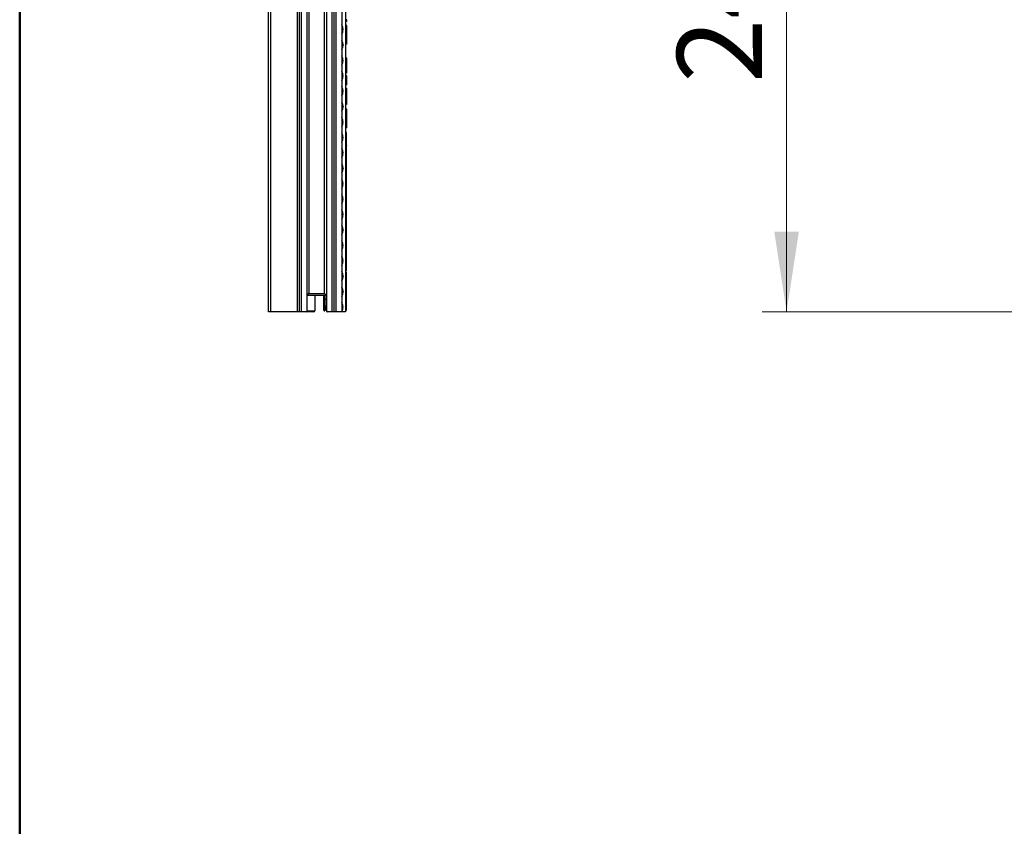
# Model space of a CAD drawing. Units: inches. Extents: x 0.5 to 8.5, y 0.5 to 10.5.
# Drawn here: x 0.5 to 2.1, y 3.2 to 4.5 of the extents above; entities that cross this region are included whole.
import ezdxf

# ---------------------------------------------------------------- set-up
doc = ezdxf.new("R2010")
doc.units = ezdxf.units.IN
doc.header["$MEASUREMENT"] = 0
doc.styles.add('SLDTEXTSTYLE0', font='TXT', dxfattribs={"width": 0.75})
doc.dimstyles.new('SLDDIMSTYLE0', dxfattribs={"dimtxt": 0.137795, "dimasz": 0.13, "dimexe": 0, "dimexo": 0.0625, "dimgap": 0.034449, "dimtad": 1, "dimlfac": 20, "dimrnd": 1e-09, "dimzin": 4, "dimdsep": 46, "dimtxsty": 'SLDTEXTSTYLE0', "dimsah": 1, "dimcen": 0.09, "dimadec": 0, "dimazin": 1, "dimtfac": 1, "dimtofl": 0, "dimtmove": 0, "dimatfit": 3, "dimfxl": 1, "dimfrac": 2, "dimtolj": 1, "dimtzin": 12, "dimarcsym": 0})

# ---------------------------------------------------------------- blocks, each defined once
blk = doc.blocks.new('_D_1')
at = {"color": 7, "linetype": 'Continuous', "lineweight": 0}
for p, q in [((2.1169, 5.2674), (1.7044, 5.2674)), ((1.7438, 5.2674), (1.7438, 4.0674)), ((2.1169, 4.0674), (1.7044, 4.0674))]:
    blk.add_line(p, q, dxfattribs=at)
at = {"color": 7, "linetype": 'Continuous', "lineweight": 18}
for points in [[(1.7438, 5.2674), (1.7238, 5.1374), (1.7638, 5.1374)], [(1.7438, 4.0674), (1.7638, 4.1974), (1.7238, 4.1974)]]:
    blk.add_solid(points, dxfattribs=at)
at = {"color": 7, "linetype": 'Continuous', "lineweight": 18, "insert": (1.5661, 4.4383), "char_height": 0.1378, "attachment_point": 1, "rotation": 90, "style": 'SLDTEXTSTYLE0'}
blk.add_mtext('24.00', dxfattribs=at)

msp = doc.modelspace()

# ---------------------------------------------------------------- linework, layer by layer
at = {"color": 7, "linetype": 'Continuous', "lineweight": 50}
msp.add_line((0.5, 0.5), (0.5, 10.5), dxfattribs=at)
at = {"color": 7, "linetype": 'Continuous', "lineweight": 25}
for p, q in [((0.96616, 4.0939), (0.96616, 5.2894)), ((0.96916, 5.2894), (0.96916, 4.0969)), ((0.99441, 4.0969), (0.99441, 5.2894)), ((0.99741, 5.2894), (0.99741, 4.0939)), ((0.90366, 4.0674), (0.90366, 5.2674)), ((0.90679, 5.2674), (0.90679, 4.0674)), ((0.95054, 4.0674), (0.95054, 5.2674)), ((0.95366, 4.0674), (0.95366, 5.2674)), ((0.95679, 4.0674), (0.95679, 5.2674)), ((1.00679, 4.0674), (1.00679, 5.2674)), ((1.00991, 4.0674), (1.00991, 5.2674)), ((1.01304, 4.0674), (1.01304, 5.2674)), ((1.02241, 5.2674), (1.02241, 4.0674)), ((1.02866, 5.20865), (1.02866, 4.0674)), ((1.03066, 4.53843), (1.02866, 4.53772)), ((1.03066, 4.53842), (1.02866, 4.53769)), ((1.03066, 4.53843), (1.03066, 4.54088)), ((1.03066, 4.53842), (1.03066, 4.53843)), ((1.02438, 4.52497), (1.02438, 4.52482)), ((1.03066, 4.53162), (1.02866, 4.53235)), ((1.03066, 4.51775), (1.02866, 4.51775)), ((1.03066, 4.50759), (1.02866, 4.50831)), ((1.03066, 4.50156), (1.03066, 4.50759)), ((1.02438, 4.49997), (1.02438, 4.49982)), ((1.03066, 4.50156), (1.02866, 4.50084)), ((1.02438, 4.47497), (1.02438, 4.47482)), ((1.03066, 4.46634), (1.02866, 4.46634)), ((1.02438, 4.44997), (1.02438, 4.44982)), ((1.03066, 4.45456), (1.02866, 4.45383)), ((1.03066, 4.44989), (1.02866, 4.45062)), ((1.03066, 4.44615), (1.02866, 4.44688)), ((1.03066, 4.44013), (1.02866, 4.4394)), ((1.03066, 4.44615), (1.03066, 4.44989)), ((1.03066, 4.44013), (1.03066, 4.44615)), ((1.03066, 4.43532), (1.03066, 4.44013)), ((1.02438, 4.42497), (1.02438, 4.42482)), ((1.03066, 4.43532), (1.02866, 4.4346)), ((1.03066, 4.42959), (1.02866, 4.43032)), ((1.03066, 4.42872), (1.02866, 4.42941)), ((1.03066, 4.41673), (1.02866, 4.41673)), ((1.02438, 4.39997), (1.02438, 4.39982)), ((1.03066, 4.40503), (1.02866, 4.40436)), ((1.03066, 4.40381), (1.02866, 4.40308)), ((1.03066, 4.39594), (1.02866, 4.39667)), ((1.03066, 4.38206), (1.02866, 4.38206)), ((1.02438, 4.37497), (1.02438, 4.37482)), ((1.03066, 4.3719), (1.02866, 4.37263)), ((1.02965, 4.36933), (1.02866, 4.3699)), ((1.02965, 4.36546), (1.02866, 4.3649)), ((1.02965, 4.36933), (1.02965, 4.36546)), ((1.03066, 4.36588), (1.02965, 4.36551)), ((1.03066, 4.36588), (1.03066, 4.3719)), ((1.02438, 4.34997), (1.02438, 4.34982)), ((1.03016, 4.35807), (1.02866, 4.35861)), ((1.03016, 4.34615), (1.02866, 4.34615)), ((1.03016, 4.33461), (1.02866, 4.33542)), ((1.03016, 4.3312), (1.02866, 4.33082)), ((1.03016, 4.32933), (1.02866, 4.32896)), ((1.03016, 4.3366), (1.03016, 4.33665)), ((1.03016, 4.3312), (1.03016, 4.33461)), ((1.03016, 4.32933), (1.03016, 4.3312)), ((1.03016, 4.31812), (1.03016, 4.32933)), ((1.02438, 4.32497), (1.02438, 4.32482)), ((1.03016, 4.31812), (1.02866, 4.3185)), ((1.03016, 4.31626), (1.02866, 4.31663)), ((1.03016, 4.31284), (1.02866, 4.31203)), ((1.03016, 4.31626), (1.03016, 4.31812)), ((1.03016, 4.31284), (1.03016, 4.31626)), ((1.03016, 4.31065), (1.03016, 4.31284)), ((1.02438, 4.29997), (1.02438, 4.29982)), ((1.03016, 4.31065), (1.02866, 4.3101)), ((1.03016, 4.30535), (1.02866, 4.30521)), ((1.03016, 4.30186), (1.02866, 4.30241)), ((1.03016, 4.29865), (1.02866, 4.2981)), ((1.03016, 4.29865), (1.03016, 4.30186)), ((1.03016, 4.29335), (1.02866, 4.29321)), ((1.03016, 4.2888), (1.02866, 4.28825)), ((1.03016, 4.2859), (1.02866, 4.28644)), ((1.02438, 4.27497), (1.02438, 4.27482)), ((1.03016, 4.27803), (1.02866, 4.27803)), ((1.03016, 4.27205), (1.02866, 4.2726)), ((1.03016, 4.26883), (1.02866, 4.26829)), ((1.03016, 4.26685), (1.02866, 4.2674)), ((1.03016, 4.2647), (1.02866, 4.26524)), ((1.03016, 4.26883), (1.03016, 4.27205)), ((1.03016, 4.2647), (1.03016, 4.26685)), ((1.03016, 4.26148), (1.03016, 4.2647)), ((1.02438, 4.24997), (1.02438, 4.24982)), ((1.03016, 4.26148), (1.02866, 4.26094)), ((1.03016, 4.25871), (1.02866, 4.25817)), ((1.03016, 4.25735), (1.02866, 4.25789)), ((1.03016, 4.24874), (1.02866, 4.24874)), ((1.03016, 4.25871), (1.03016, 4.26148)), ((1.03016, 4.24029), (1.02866, 4.23975)), ((1.03016, 4.24029), (1.02866, 4.23974)), ((1.03016, 4.23769), (1.02866, 4.23824)), ((1.03016, 4.23707), (1.02866, 4.23762)), ((1.03016, 4.23386), (1.02866, 4.23331)), ((1.03016, 4.23364), (1.02866, 4.23311)), ((1.03016, 4.24029), (1.03016, 4.24175)), ((1.03016, 4.24029), (1.03016, 4.24029)), ((1.03016, 4.23707), (1.03016, 4.23769)), ((1.03016, 4.23386), (1.03016, 4.23707)), ((1.02438, 4.22497), (1.02438, 4.22482)), ((1.03016, 4.22935), (1.02866, 4.22935)), ((1.03016, 4.22569), (1.02866, 4.22624)), ((1.03016, 4.22247), (1.02866, 4.22193)), ((1.03016, 4.22049), (1.02866, 4.22104)), ((1.02965, 4.21933), (1.02866, 4.2199)), ((1.02965, 4.21933), (1.02965, 4.21546)), ((1.03016, 4.21834), (1.02965, 4.21853)), ((1.03016, 4.22247), (1.03016, 4.22569)), ((1.03016, 4.21834), (1.03016, 4.22049)), ((1.03016, 4.21512), (1.03016, 4.21834)), ((1.02438, 4.19997), (1.02438, 4.19982)), ((1.02965, 4.21546), (1.02866, 4.2149)), ((1.03016, 4.21512), (1.02866, 4.21458)), ((1.03016, 4.21235), (1.02866, 4.21181)), ((1.03016, 4.20828), (1.02866, 4.20828)), ((1.03016, 4.20425), (1.02866, 4.2048)), ((1.03016, 4.21235), (1.03016, 4.21512)), ((1.03016, 4.18934), (1.03016, 4.20425)), ((1.03016, 4.18934), (1.02866, 4.1888)), ((1.03016, 4.18622), (1.02866, 4.18692)), ((1.03016, 4.18498), (1.02866, 4.18476)), ((1.03016, 4.18498), (1.03016, 4.18622)), ((1.03016, 4.18159), (1.03016, 4.18498)), ((1.02438, 4.17497), (1.02438, 4.17482)), ((1.03016, 4.18159), (1.02866, 4.18083)), ((1.03016, 4.17817), (1.02866, 4.17871)), ((1.03016, 4.17701), (1.02866, 4.17773)), ((1.03016, 4.17417), (1.02866, 4.17391)), ((1.03016, 4.17701), (1.03016, 4.17817)), ((1.03016, 4.17417), (1.03016, 4.17701)), ((1.03016, 4.16387), (1.03016, 4.17417)), ((1.03016, 4.16387), (1.02866, 4.16333)), ((1.03016, 4.16128), (1.02866, 4.16182)), ((1.03016, 4.1544), (1.02866, 4.1544)), ((1.02438, 4.14997), (1.02438, 4.14982)), ((1.03016, 4.1476), (1.02866, 4.14705)), ((1.03016, 4.14239), (1.02866, 4.1434)), ((1.03016, 4.13793), (1.02866, 4.13847)), ((1.03016, 4.13793), (1.03016, 4.14239)), ((1.03016, 4.13471), (1.03016, 4.13793)), ((1.02438, 4.12497), (1.02438, 4.12482)), ((1.03016, 4.13471), (1.02866, 4.13416)), ((1.03016, 4.13434), (1.02866, 4.13358)), ((1.03016, 4.13184), (1.02866, 4.13239)), ((1.03016, 4.12697), (1.02866, 4.12767)), ((1.03016, 4.12573), (1.02866, 4.12551)), ((1.03016, 4.12234), (1.02866, 4.12158)), ((1.03016, 4.11984), (1.02866, 4.12039)), ((1.03016, 4.13434), (1.03016, 4.13471)), ((1.03016, 4.12573), (1.03016, 4.12697)), ((1.03016, 4.12234), (1.03016, 4.12573)), ((1.03016, 4.11217), (1.02866, 4.11217)), ((1.03016, 4.10462), (1.02866, 4.10408)), ((1.03016, 4.10034), (1.03016, 4.10456)), ((0.96616, 4.0939), (0.96916, 4.0969)), ((0.99741, 4.0939), (0.96616, 4.0939)), ((0.96616, 4.0689), (0.96616, 4.0939)), ((0.96916, 4.0969), (0.99441, 4.0969)), ((0.97866, 4.0939), (0.97866, 4.0689)), ((0.99326, 4.06996), (0.99326, 4.0939)), ((0.9939, 4.08775), (0.9939, 4.0939)), ((0.99741, 4.0939), (0.99441, 4.0969)), ((0.99741, 4.0939), (0.99741, 4.0689)), ((1.02438, 4.09997), (1.02438, 4.09982)), ((1.03016, 4.10034), (1.02866, 4.10134)), ((1.03016, 4.09587), (1.02866, 4.09642)), ((1.03016, 4.09266), (1.02866, 4.09211)), ((1.03016, 4.0876), (1.02866, 4.08815)), ((1.03016, 4.09587), (1.03016, 4.10034)), ((1.03016, 4.09266), (1.03016, 4.09587)), ((1.03016, 4.0876), (1.03016, 4.09266)), ((0.99369, 4.07155), (0.99379, 4.07732)), ((0.99379, 4.07732), (0.9939, 4.08775)), ((0.99515, 4.08775), (0.9939, 4.08775)), ((0.99504, 4.07644), (0.99496, 4.07167)), ((0.99515, 4.08713), (0.99504, 4.0767)), ((0.99504, 4.0767), (0.99504, 4.07644)), ((0.99741, 4.07341), (0.99513, 4.06946)), ((0.99515, 4.08713), (0.99515, 4.08775)), ((0.99741, 4.07439), (0.99558, 4.07109)), ((1.02438, 4.07497), (1.02438, 4.07482)), ((1.03016, 4.08545), (1.02866, 4.08599)), ((1.03016, 4.07779), (1.02866, 4.07779)), ((1.03016, 4.08551), (1.03016, 4.0876)), ((0.90679, 4.0674), (0.90366, 4.0674)), ((0.95054, 4.0674), (0.90679, 4.0674)), ((0.95366, 4.0674), (0.95054, 4.0674)), ((0.95679, 4.0674), (0.95366, 4.0674)), ((0.96466, 4.0674), (0.95679, 4.0674)), ((0.97716, 4.0674), (0.96466, 4.0674)), ((0.96616, 4.0689), (0.97866, 4.0689)), ((0.99326, 4.06996), (0.99369, 4.07155)), ((0.99556, 4.07105), (0.99513, 4.06946)), ((1.00679, 4.0674), (0.99891, 4.0674)), ((1.00991, 4.0674), (1.00679, 4.0674)), ((1.01304, 4.0674), (1.00991, 4.0674)), ((1.02241, 4.0674), (1.01304, 4.0674)), ((1.02866, 4.0674), (1.02241, 4.0674)), ((1.03016, 4.07023), (1.02866, 4.06968))]:
    msp.add_line(p, q, dxfattribs=at)
at = {"color": 8, "linetype": 'Continuous', "lineweight": 25}
for p, q in [((0.99515, 4.0939), (0.99515, 4.08775)), ((0.99496, 4.07167), (0.99741, 4.07607)), ((0.99504, 4.0767), (0.99741, 4.0767)), ((0.99741, 4.07644), (0.99504, 4.07644)), ((0.99515, 4.08775), (0.99741, 4.08775)), ((0.99741, 4.08713), (0.99515, 4.08713))]:
    msp.add_line(p, q, dxfattribs=at)
at = {"color": 7, "linetype": 'Continuous', "lineweight": 25}
for centre, radius, start, end in [((1.00938, 4.52497), 0.015, 0, 29.6844), ((1.00938, 4.52482), 0.015, 330.3156, 0), ((1.00938, 4.49997), 0.015, 0, 29.6844), ((1.00938, 4.49982), 0.015, 330.3156, 0), ((1.00938, 4.47497), 0.015, 0, 29.6844), ((1.00938, 4.47482), 0.015, 330.3156, 0), ((1.00938, 4.44997), 0.015, 0, 29.6844), ((1.00938, 4.44982), 0.015, 330.3156, 0), ((1.00938, 4.42497), 0.015, 0, 29.6844), ((1.00938, 4.42482), 0.015, 330.3156, 0), ((1.00938, 4.39997), 0.015, 0, 29.6844), ((1.00938, 4.39982), 0.015, 330.3156, 0), ((1.00938, 4.37497), 0.015, 0, 29.6844), ((1.00938, 4.37482), 0.015, 330.3156, 0), ((1.00938, 4.34997), 0.015, 0, 29.6844), ((1.00938, 4.34982), 0.015, 330.3156, 0), ((1.00938, 4.32497), 0.015, 0, 29.6844), ((1.00938, 4.32482), 0.015, 330.3156, 0), ((1.00938, 4.29997), 0.015, 0, 29.6844), ((1.00938, 4.29982), 0.015, 330.3156, 0), ((1.00938, 4.27497), 0.015, 0, 29.6844), ((1.00938, 4.27482), 0.015, 330.3156, 0), ((1.00938, 4.24997), 0.015, 0, 29.6844), ((1.00938, 4.24982), 0.015, 330.3156, 0), ((1.00938, 4.22497), 0.015, 0, 29.6844), ((1.00938, 4.22482), 0.015, 330.3156, 0), ((1.00938, 4.19997), 0.015, 0, 29.6844), ((1.00938, 4.19982), 0.015, 330.3156, 0), ((1.00938, 4.17497), 0.015, 0, 29.6844), ((1.00938, 4.17482), 0.015, 330.3156, 0), ((1.00938, 4.14997), 0.015, 0, 29.6844), ((1.00938, 4.14982), 0.015, 330.3156, 0), ((1.00938, 4.12497), 0.015, 0, 29.6844), ((1.00938, 4.12482), 0.015, 330.3156, 0), ((1.00938, 4.09997), 0.015, 0, 29.6844), ((1.00938, 4.09982), 0.015, 330.3156, 0), ((0.99482, 4.07782), 0.00114, 205.74861, 281.11431), ((0.9949, 4.07756), 0.00113, 192.23793, 277.22506), ((0.99493, 4.08825), 0.00114, 205.74861, 281.11431), ((1.00938, 4.07497), 0.015, 0, 29.6844), ((1.00938, 4.07482), 0.015, 330.3156, 0), ((0.96466, 4.0689), 0.0015, 270, 0), ((0.97716, 4.0689), 0.0015, 270, 0), ((0.99469, 4.07155), 0.001, 180.14079, 329.85921), ((0.99474, 4.07166), 0.00101, 198.52101, 325.67445), ((0.99891, 4.0689), 0.0015, 180, 270)]:
    msp.add_arc(centre, radius, start, end, dxfattribs=at)
for centre, major_axis, ratio, start_param, end_param in [((0.99426, 4.06996), (-0.000259, -0.000968), 0.9977336, 4.9747562, 7.5916144), ((0.99495, 4.07201), (0.00123, 0.00059), 0.4668131, 2.9346787, 3.2968731), ((0.99496, 4.07255), (0.00117, 0.00121), 0.3923783, 3.1302775, 4.3265383), ((0.99496, 4.07255), (-0.00057, 0.0015), 0.2275915, 2.1116344, 3.3078953), ((0.99582, 4.07151), (0.000258, 0.000464), 0.0117252, 2.7327633, 3.0949578)]:
    msp.add_ellipse(centre, major_axis=major_axis, ratio=ratio, start_param=start_param, end_param=end_param, dxfattribs=at)
for points, knots in [([(1.03066, 4.54095), (1.03033, 4.54076), (1.03, 4.54057), (1.02967, 4.54039), (1.02933, 4.5402), (1.029, 4.54002), (1.02866, 4.53983)], [0, 0, 0, 0, 0.0005858537, 0.0005858537, 0.0005858537, 0.0011717224, 0.0011717224, 0.0011717224, 0.0011717224]), ([(1.03066, 4.51775), (1.03066, 4.51824), (1.03066, 4.51871), (1.03066, 4.51963), (1.03066, 4.52009), (1.03066, 4.52102), (1.03066, 4.52147), (1.03066, 4.52236), (1.03066, 4.5228), (1.03066, 4.52365), (1.03066, 4.52407), (1.03066, 4.52468), (1.03066, 4.52488), (1.03066, 4.52527), (1.03066, 4.52546), (1.03066, 4.52602), (1.03066, 4.52638), (1.03066, 4.52709), (1.03066, 4.52743), (1.03066, 4.52807), (1.03066, 4.52838), (1.03066, 4.52895), (1.03066, 4.52922), (1.03066, 4.52996), (1.03066, 4.53037), (1.03066, 4.53102), (1.03066, 4.53126), (1.03066, 4.53148), (1.03066, 4.53154), (1.03066, 4.5316), (1.03066, 4.53161), (1.03066, 4.53162)], [0.00075217, 0.00075217, 0.00075217, 0.00075217, 0.0625, 0.0625, 0.125, 0.125, 0.1875, 0.1875, 0.25, 0.25, 0.3125, 0.3125, 0.34375, 0.34375, 0.375, 0.375, 0.4375, 0.4375, 0.5, 0.5, 0.5625, 0.5625, 0.625, 0.625, 0.75, 0.75, 0.875, 0.875, 0.9375, 0.9375, 0.99928698, 0.99928698, 0.99928698, 0.99928698]), ([(1.03066, 4.50759), (1.03066, 4.50799), (1.03066, 4.50839), (1.03066, 4.50879), (1.03066, 4.50912), (1.03066, 4.50944), (1.03066, 4.51009), (1.03066, 4.51042), (1.03066, 4.51111), (1.03066, 4.51146), (1.03066, 4.51219), (1.03066, 4.51256), (1.03066, 4.51312), (1.03066, 4.51331), (1.03066, 4.51369), (1.03066, 4.51388), (1.03066, 4.51448), (1.03066, 4.51488), (1.03066, 4.51569), (1.03066, 4.51609), (1.03066, 4.5169), (1.03066, 4.51732), (1.03066, 4.51775)], [-0.1531743, -0.1531743, -0.1531743, -0.1531743, 0, 0, 0, 0.125, 0.125, 0.25, 0.25, 0.375, 0.375, 0.5, 0.5, 0.5625, 0.5625, 0.625, 0.625, 0.75, 0.75, 0.875, 0.875, 0.9982792, 0.9982792, 0.9982792, 0.9982792]), ([(1.03066, 4.4785), (1.03033, 4.47866), (1.03, 4.47883), (1.02966, 4.47899), (1.02933, 4.47915), (1.029, 4.47931), (1.02866, 4.47947)], [0, 0, 0, 0, 0.0005681812, 0.0005681812, 0.0005681812, 0.0011363636, 0.0011363636, 0.0011363636, 0.0011363636]), ([(1.03066, 4.46634), (1.03066, 4.46669), (1.03066, 4.46702), (1.03066, 4.46768), (1.03066, 4.46801), (1.03066, 4.46867), (1.03066, 4.469), (1.03066, 4.46965), (1.03066, 4.46997), (1.03066, 4.47061), (1.03066, 4.47092), (1.03066, 4.47154), (1.03066, 4.47184), (1.03066, 4.47244), (1.03066, 4.47273), (1.03066, 4.4733), (1.03066, 4.47357), (1.03066, 4.47411), (1.03066, 4.47437), (1.03066, 4.47488), (1.03066, 4.47512), (1.03066, 4.47559), (1.03066, 4.47582), (1.03066, 4.47627), (1.03066, 4.47647), (1.03066, 4.47688), (1.03066, 4.47708), (1.03066, 4.47747), (1.03066, 4.47765), (1.03066, 4.47807), (1.03066, 4.47829), (1.03066, 4.4785)], [0.00078975, 0.00078975, 0.00078975, 0.00078975, 0.0625, 0.0625, 0.125, 0.125, 0.1875, 0.1875, 0.25, 0.25, 0.3125, 0.3125, 0.375, 0.375, 0.4375, 0.4375, 0.5, 0.5, 0.5625, 0.5625, 0.625, 0.625, 0.6875, 0.6875, 0.75, 0.75, 0.8125, 0.8125, 0.875, 0.875, 0.95885891, 0.95885891, 0.95885891, 0.95885891]), ([(1.03066, 4.45456), (1.03066, 4.45456), (1.03066, 4.45457), (1.03066, 4.45463), (1.03066, 4.45468), (1.03066, 4.45482), (1.03066, 4.4549), (1.03066, 4.45511), (1.03066, 4.45523), (1.03066, 4.45552), (1.03066, 4.45569), (1.03066, 4.45595), (1.03066, 4.45605), (1.03066, 4.45624), (1.03066, 4.45635), (1.03066, 4.45656), (1.03066, 4.45668), (1.03066, 4.45691), (1.03066, 4.45704), (1.03066, 4.45741), (1.03066, 4.45768), (1.03066, 4.4585), (1.03066, 4.45911), (1.03066, 4.46008), (1.03066, 4.46041), (1.03066, 4.4611), (1.03066, 4.46145), (1.03066, 4.46218), (1.03066, 4.46254), (1.03066, 4.46328), (1.03066, 4.46366), (1.03066, 4.46423), (1.03066, 4.46442), (1.03066, 4.4648), (1.03066, 4.46498), (1.03066, 4.46555), (1.03066, 4.46594), (1.03066, 4.46634)], [0.00079221, 0.00079221, 0.00079221, 0.00079221, 0.0625, 0.0625, 0.125, 0.125, 0.1875, 0.1875, 0.25, 0.25, 0.3125, 0.3125, 0.34375, 0.34375, 0.375, 0.375, 0.40625, 0.40625, 0.4375, 0.4375, 0.5, 0.5, 0.625, 0.625, 0.6875, 0.6875, 0.75, 0.75, 0.8125, 0.8125, 0.875, 0.875, 0.90625, 0.90625, 0.9375, 0.9375, 0.99931373, 0.99931373, 0.99931373, 0.99931373]), ([(1.03066, 4.42872), (1.03066, 4.42878), (1.03066, 4.42884), (1.03066, 4.42891), (1.03066, 4.42894), (1.03066, 4.42898), (1.03066, 4.429), (1.03066, 4.4291), (1.03066, 4.42916), (1.03066, 4.42924), (1.03066, 4.42926), (1.03066, 4.42931), (1.03066, 4.42934), (1.03066, 4.4294), (1.03066, 4.42943), (1.03066, 4.42951), (1.03066, 4.42954), (1.03066, 4.42958), (1.03066, 4.42959), (1.03066, 4.42959)], [0.00137067, 0.00137067, 0.00137067, 0.00137067, 0.0625, 0.0625, 0.09375, 0.09375, 0.125, 0.125, 0.25, 0.25, 0.3125, 0.3125, 0.375, 0.375, 0.5, 0.5, 0.75, 0.75, 0.9997839, 0.9997839, 0.9997839, 0.9997839]), ([(1.03066, 4.41673), (1.03066, 4.41707), (1.03066, 4.4174), (1.03066, 4.41789), (1.03066, 4.41805), (1.03066, 4.41837), (1.03066, 4.41854), (1.03066, 4.41887), (1.03066, 4.41903), (1.03066, 4.41936), (1.03066, 4.41953), (1.03066, 4.42001), (1.03066, 4.42032), (1.03066, 4.42095), (1.03066, 4.42127), (1.03066, 4.4219), (1.03066, 4.4222), (1.03066, 4.42309), (1.03066, 4.42367), (1.03066, 4.42447), (1.03066, 4.42473), (1.03066, 4.42524), (1.03066, 4.42549), (1.03066, 4.42584), (1.03066, 4.42595), (1.03066, 4.42617), (1.03066, 4.42627), (1.03066, 4.42659), (1.03066, 4.42679), (1.03066, 4.42737), (1.03066, 4.4277), (1.03066, 4.42814), (1.03066, 4.42827), (1.03066, 4.4285), (1.03066, 4.42861), (1.03066, 4.42872)], [0.00070505, 0.00070505, 0.00070505, 0.00070505, 0.0625, 0.0625, 0.09375, 0.09375, 0.125, 0.125, 0.15625, 0.15625, 0.1875, 0.1875, 0.25, 0.25, 0.3125, 0.3125, 0.375, 0.375, 0.5, 0.5, 0.5625, 0.5625, 0.625, 0.625, 0.65625, 0.65625, 0.6875, 0.6875, 0.75, 0.75, 0.875, 0.875, 0.9375, 0.9375, 0.99916073, 0.99916073, 0.99916073, 0.99916073]), ([(1.03066, 4.40503), (1.03066, 4.40517), (1.03066, 4.40529), (1.03066, 4.40557), (1.03066, 4.40572), (1.03066, 4.40604), (1.03066, 4.4062), (1.03066, 4.40655), (1.03066, 4.40674), (1.03066, 4.40714), (1.03066, 4.40734), (1.03066, 4.40777), (1.03066, 4.40799), (1.03066, 4.40845), (1.03066, 4.40869), (1.03066, 4.40918), (1.03066, 4.40943), (1.03066, 4.40995), (1.03066, 4.41023), (1.03066, 4.41077), (1.03066, 4.41104), (1.03066, 4.4116), (1.03066, 4.41189), (1.03066, 4.41248), (1.03066, 4.41277), (1.03066, 4.41336), (1.03066, 4.41367), (1.03066, 4.41427), (1.03066, 4.41457), (1.03066, 4.41548), (1.03066, 4.41609), (1.03066, 4.41673)], [0.00149951, 0.00149951, 0.00149951, 0.00149951, 0.0625, 0.0625, 0.125, 0.125, 0.1875, 0.1875, 0.25, 0.25, 0.3125, 0.3125, 0.375, 0.375, 0.4375, 0.4375, 0.5, 0.5, 0.5625, 0.5625, 0.625, 0.625, 0.6875, 0.6875, 0.75, 0.75, 0.8125, 0.8125, 0.875, 0.875, 0.99924634, 0.99924634, 0.99924634, 0.99924634]), ([(1.03066, 4.40381), (1.03066, 4.40381), (1.03066, 4.40381), (1.03066, 4.40388), (1.03066, 4.40393), (1.03066, 4.40404), (1.03066, 4.40409), (1.03066, 4.40419), (1.03066, 4.40425), (1.03066, 4.4044), (1.03066, 4.4045), (1.03066, 4.40466), (1.03066, 4.40472), (1.03066, 4.40487), (1.03066, 4.40495), (1.03066, 4.40503)], [0, 0, 0, 0, 0.25, 0.25, 0.5, 0.5, 0.625, 0.625, 0.75, 0.75, 0.875, 0.875, 0.9375, 0.9375, 1, 1, 1, 1]), ([(1.03066, 4.38206), (1.03066, 4.38256), (1.03066, 4.38303), (1.03066, 4.38394), (1.03066, 4.38441), (1.03066, 4.38534), (1.03066, 4.38579), (1.03066, 4.38668), (1.03066, 4.38712), (1.03066, 4.38797), (1.03066, 4.38839), (1.03066, 4.389), (1.03066, 4.3892), (1.03066, 4.38958), (1.03066, 4.38977), (1.03066, 4.39033), (1.03066, 4.3907), (1.03066, 4.39141), (1.03066, 4.39174), (1.03066, 4.39239), (1.03066, 4.39269), (1.03066, 4.39327), (1.03066, 4.39354), (1.03066, 4.39427), (1.03066, 4.39468), (1.03066, 4.39533), (1.03066, 4.39557), (1.03066, 4.3958), (1.03066, 4.39585), (1.03066, 4.39592), (1.03066, 4.39593), (1.03066, 4.39594)], [0.00075217, 0.00075217, 0.00075217, 0.00075217, 0.0625, 0.0625, 0.125, 0.125, 0.1875, 0.1875, 0.25, 0.25, 0.3125, 0.3125, 0.34375, 0.34375, 0.375, 0.375, 0.4375, 0.4375, 0.5, 0.5, 0.5625, 0.5625, 0.625, 0.625, 0.75, 0.75, 0.875, 0.875, 0.9375, 0.9375, 0.99928698, 0.99928698, 0.99928698, 0.99928698]), ([(1.03066, 4.3719), (1.03066, 4.3723), (1.03066, 4.37271), (1.03066, 4.37311), (1.03066, 4.37344), (1.03066, 4.37376), (1.03066, 4.37441), (1.03066, 4.37474), (1.03066, 4.37543), (1.03066, 4.37578), (1.03066, 4.3765), (1.03066, 4.37687), (1.03066, 4.37743), (1.03066, 4.37762), (1.03066, 4.37801), (1.03066, 4.3782), (1.03066, 4.3788), (1.03066, 4.3792), (1.03066, 4.38), (1.03066, 4.38041), (1.03066, 4.38122), (1.03066, 4.38163), (1.03066, 4.38206)], [-0.1531743, -0.1531743, -0.1531743, -0.1531743, 0, 0, 0, 0.125, 0.125, 0.25, 0.25, 0.375, 0.375, 0.5, 0.5, 0.5625, 0.5625, 0.625, 0.625, 0.75, 0.75, 0.875, 0.875, 0.9982792, 0.9982792, 0.9982792, 0.9982792]), ([(1.03016, 4.34615), (1.03016, 4.34656), (1.03016, 4.34696), (1.03016, 4.34776), (1.03016, 4.34815), (1.03016, 4.34933), (1.03016, 4.3501), (1.03016, 4.35157), (1.03016, 4.35228), (1.03016, 4.3536), (1.03016, 4.35421), (1.03016, 4.35504), (1.03016, 4.3553), (1.03016, 4.3558), (1.03016, 4.35603), (1.03016, 4.35645), (1.03016, 4.35664), (1.03016, 4.357), (1.03016, 4.35715), (1.03016, 4.35743), (1.03016, 4.35754), (1.03016, 4.35774), (1.03016, 4.35782), (1.03016, 4.35795), (1.03016, 4.358), (1.03016, 4.35805), (1.03016, 4.35806), (1.03016, 4.35807)], [0.00047466, 0.00047466, 0.00047466, 0.00047466, 0.0625, 0.0625, 0.125, 0.125, 0.25, 0.25, 0.375, 0.375, 0.5, 0.5, 0.5625, 0.5625, 0.625, 0.625, 0.6875, 0.6875, 0.75, 0.75, 0.8125, 0.8125, 0.875, 0.875, 0.9375, 0.9375, 0.99952282, 0.99952282, 0.99952282, 0.99952282]), ([(1.03016, 4.33671), (1.03016, 4.33692), (1.03016, 4.33714), (1.03016, 4.33753), (1.03016, 4.33771), (1.03016, 4.33807), (1.03016, 4.33825), (1.03016, 4.33881), (1.03016, 4.33918), (1.03016, 4.33977), (1.03016, 4.33997), (1.03016, 4.34037), (1.03016, 4.34057), (1.03016, 4.34098), (1.03016, 4.34119), (1.03016, 4.34162), (1.03016, 4.34183), (1.03016, 4.34227), (1.03016, 4.34249), (1.03016, 4.34294), (1.03016, 4.34316), (1.03016, 4.34361), (1.03016, 4.34384), (1.03016, 4.3443), (1.03016, 4.34453), (1.03016, 4.34499), (1.03016, 4.34522), (1.03016, 4.34568), (1.03016, 4.34591), (1.03016, 4.34615)], [0.04724899, 0.04724899, 0.04724899, 0.04724899, 0.125, 0.125, 0.1875, 0.1875, 0.25, 0.25, 0.375, 0.375, 0.4375, 0.4375, 0.5, 0.5, 0.5625, 0.5625, 0.625, 0.625, 0.6875, 0.6875, 0.75, 0.75, 0.8125, 0.8125, 0.875, 0.875, 0.9375, 0.9375, 0.99918019, 0.99918019, 0.99918019, 0.99918019]), ([(1.03016, 4.33671), (1.02991, 4.33658), (1.02966, 4.33645), (1.02941, 4.33633), (1.02916, 4.3362), (1.02891, 4.33607), (1.02866, 4.33594)], [0, 0, 0, 0, 0.00042829171, 0.00042829171, 0.00042829171, 0.00085658382, 0.00085658382, 0.00085658382, 0.00085658382]), ([(1.03016, 4.3366), (1.02991, 4.33648), (1.02966, 4.33635), (1.02941, 4.33622), (1.02916, 4.3361), (1.02891, 4.33597), (1.02866, 4.33584)], [0, 0, 0, 0, 0.00042691004, 0.00042691004, 0.00042691004, 0.00085382255, 0.00085382255, 0.00085382255, 0.00085382255]), ([(1.03016, 4.33467), (1.03016, 4.33477), (1.03016, 4.33523), (1.03016, 4.33587), (1.03016, 4.33635), (1.03016, 4.33654)], [0, 0, 0, 0, 0.1384784, 0.6727324, 1, 1, 1, 1]), ([(1.03016, 4.30535), (1.03016, 4.30545), (1.03016, 4.30554), (1.03016, 4.30572), (1.03016, 4.3058), (1.03016, 4.30599), (1.03016, 4.30609), (1.03016, 4.30628), (1.03016, 4.30638), (1.03016, 4.30688), (1.03016, 4.30727), (1.03016, 4.30807), (1.03016, 4.30848), (1.03016, 4.30929), (1.03016, 4.30969), (1.03016, 4.3101), (1.03016, 4.31028), (1.03016, 4.31046), (1.03016, 4.31065)], [0.0023523, 0.0023523, 0.0023523, 0.0023523, 0.0625, 0.0625, 0.125, 0.125, 0.1875, 0.1875, 0.25, 0.25, 0.5, 0.5, 0.75, 0.75, 1, 1, 1, 1.1106477, 1.1106477, 1.1106477, 1.1106477]), ([(1.03016, 4.30193), (1.03016, 4.30201), (1.03016, 4.30227), (1.03016, 4.30283), (1.03016, 4.30359), (1.03016, 4.30444), (1.03016, 4.30505), (1.03016, 4.30535)], [0, 0, 0, 0, 0.104606, 0.3210495, 0.5376468, 0.7686358, 1, 1, 1, 1]), ([(1.03016, 4.29335), (1.03016, 4.29345), (1.03016, 4.29354), (1.03016, 4.29372), (1.03016, 4.2938), (1.03016, 4.29399), (1.03016, 4.29409), (1.03016, 4.29428), (1.03016, 4.29438), (1.03016, 4.29488), (1.03016, 4.29527), (1.03016, 4.29607), (1.03016, 4.29648), (1.03016, 4.29729), (1.03016, 4.29769), (1.03016, 4.2981), (1.03016, 4.29828), (1.03016, 4.29846), (1.03016, 4.29865)], [0.0023523, 0.0023523, 0.0023523, 0.0023523, 0.0625, 0.0625, 0.125, 0.125, 0.1875, 0.1875, 0.25, 0.25, 0.5, 0.5, 0.75, 0.75, 1, 1, 1, 1.1106477, 1.1106477, 1.1106477, 1.1106477]), ([(1.03016, 4.2888), (1.03016, 4.2888), (1.03016, 4.28881), (1.03016, 4.28882), (1.03016, 4.28884), (1.03016, 4.28891), (1.03016, 4.28898), (1.03016, 4.28913), (1.03016, 4.28918), (1.03016, 4.28931), (1.03016, 4.28938), (1.03016, 4.28953), (1.03016, 4.28962), (1.03016, 4.28979), (1.03016, 4.28989), (1.03016, 4.2901), (1.03016, 4.29021), (1.03016, 4.29045), (1.03016, 4.29056), (1.03016, 4.29093), (1.03016, 4.29121), (1.03016, 4.29179), (1.03016, 4.29209), (1.03016, 4.29255), (1.03016, 4.2927), (1.03016, 4.29302), (1.03016, 4.29318), (1.03016, 4.29335)], [0.00089795, 0.00089795, 0.00089795, 0.00089795, 0.0625, 0.0625, 0.125, 0.125, 0.25, 0.25, 0.3125, 0.3125, 0.375, 0.375, 0.4375, 0.4375, 0.5, 0.5, 0.5625, 0.5625, 0.625, 0.625, 0.75, 0.75, 0.875, 0.875, 0.9375, 0.9375, 0.99867651, 0.99867651, 0.99867651, 0.99867651]), ([(1.03016, 4.28602), (1.03016, 4.2862), (1.03016, 4.28674), (1.03016, 4.28763), (1.03016, 4.28837), (1.03016, 4.28867)], [0, 0, 0, 0, 0.2248809, 0.6833607, 1, 1, 1, 1]), ([(1.03016, 4.27803), (1.03016, 4.27831), (1.03016, 4.27858), (1.03016, 4.27909), (1.03016, 4.27936), (1.03016, 4.28015), (1.03016, 4.28065), (1.03016, 4.28137), (1.03016, 4.28161), (1.03016, 4.28207), (1.03016, 4.28229), (1.03016, 4.28271), (1.03016, 4.28292), (1.03016, 4.28332), (1.03016, 4.28351), (1.03016, 4.28388), (1.03016, 4.28405), (1.03016, 4.28438), (1.03016, 4.28453), (1.03016, 4.28495), (1.03016, 4.28518), (1.03016, 4.28555), (1.03016, 4.28569), (1.03016, 4.28582), (1.03016, 4.28585), (1.03016, 4.28588), (1.03016, 4.28589), (1.03016, 4.2859)], [0.00097926, 0.00097926, 0.00097926, 0.00097926, 0.0625, 0.0625, 0.125, 0.125, 0.25, 0.25, 0.3125, 0.3125, 0.375, 0.375, 0.4375, 0.4375, 0.5, 0.5, 0.5625, 0.5625, 0.625, 0.625, 0.75, 0.75, 0.875, 0.875, 0.9375, 0.9375, 0.99907145, 0.99907145, 0.99907145, 0.99907145]), ([(1.03016, 4.27205), (1.03016, 4.27235), (1.03016, 4.27265), (1.03016, 4.27295), (1.03016, 4.27314), (1.03016, 4.27333), (1.03016, 4.2737), (1.03016, 4.27388), (1.03016, 4.27427), (1.03016, 4.27447), (1.03016, 4.27488), (1.03016, 4.27509), (1.03016, 4.27551), (1.03016, 4.27573), (1.03016, 4.27618), (1.03016, 4.27641), (1.03016, 4.27686), (1.03016, 4.27709), (1.03016, 4.27755), (1.03016, 4.27778), (1.03016, 4.27803)], [-0.1994449, -0.1994449, -0.1994449, -0.1994449, 0, 0, 0, 0.125, 0.125, 0.25, 0.25, 0.375, 0.375, 0.5, 0.5, 0.625, 0.625, 0.75, 0.75, 0.875, 0.875, 0.9977588, 0.9977588, 0.9977588, 0.9977588]), ([(1.03016, 4.26692), (1.03016, 4.2672), (1.03016, 4.26778), (1.03016, 4.26842), (1.03016, 4.26867), (1.03016, 4.26877)], [0, 0, 0, 0, 0.3559554, 0.7528039, 1, 1, 1, 1]), ([(1.03016, 4.25748), (1.03016, 4.2578), (1.03016, 4.25818), (1.03016, 4.25858), (1.03016, 4.25865)], [0, 0, 0, 0, 0.8300121, 1, 1, 1, 1]), ([(1.03016, 4.24874), (1.03016, 4.24904), (1.03016, 4.24933), (1.03016, 4.24989), (1.03016, 4.25017), (1.03016, 4.25101), (1.03016, 4.25156), (1.03016, 4.25261), (1.03016, 4.25311), (1.03016, 4.25382), (1.03016, 4.25405), (1.03016, 4.25449), (1.03016, 4.2547), (1.03016, 4.2553), (1.03016, 4.25567), (1.03016, 4.25613), (1.03016, 4.25627), (1.03016, 4.25654), (1.03016, 4.25666), (1.03016, 4.25686), (1.03016, 4.25694), (1.03016, 4.2571), (1.03016, 4.25716), (1.03016, 4.25726), (1.03016, 4.25729), (1.03016, 4.25733), (1.03016, 4.25734), (1.03016, 4.25735)], [0.00062308, 0.00062308, 0.00062308, 0.00062308, 0.0625, 0.0625, 0.125, 0.125, 0.25, 0.25, 0.375, 0.375, 0.4375, 0.4375, 0.5, 0.5, 0.625, 0.625, 0.6875, 0.6875, 0.75, 0.75, 0.8125, 0.8125, 0.875, 0.875, 0.9375, 0.9375, 0.99918475, 0.99918475, 0.99918475, 0.99918475]), ([(1.03016, 4.24181), (1.03016, 4.2419), (1.03016, 4.24199), (1.03016, 4.24232), (1.03016, 4.24256), (1.03016, 4.24296), (1.03016, 4.24309), (1.03016, 4.24338), (1.03016, 4.24352), (1.03016, 4.24381), (1.03016, 4.24396), (1.03016, 4.24427), (1.03016, 4.24442), (1.03016, 4.24474), (1.03016, 4.2449), (1.03016, 4.24523), (1.03016, 4.2454), (1.03016, 4.24574), (1.03016, 4.2459), (1.03016, 4.24624), (1.03016, 4.24642), (1.03016, 4.24695), (1.03016, 4.2473), (1.03016, 4.24784), (1.03016, 4.24802), (1.03016, 4.24838), (1.03016, 4.24856), (1.03016, 4.24874)], [0.07598994, 0.07598994, 0.07598994, 0.07598994, 0.125, 0.125, 0.25, 0.25, 0.3125, 0.3125, 0.375, 0.375, 0.4375, 0.4375, 0.5, 0.5, 0.5625, 0.5625, 0.625, 0.625, 0.6875, 0.6875, 0.75, 0.75, 0.875, 0.875, 0.9375, 0.9375, 0.99900863, 0.99900863, 0.99900863, 0.99900863]), ([(1.03016, 4.24181), (1.02992, 4.24167), (1.02967, 4.24153), (1.02942, 4.24139), (1.02917, 4.24125), (1.02891, 4.24111), (1.02866, 4.24097)], [0, 0, 0, 0, 0.0004397935, 0.0004397935, 0.0004397935, 0.00087962015, 0.00087962015, 0.00087962015, 0.00087962015]), ([(1.03016, 4.23769), (1.03016, 4.23769), (1.03016, 4.23768), (1.03016, 4.23779), (1.03016, 4.23805), (1.03016, 4.23836), (1.03016, 4.23893), (1.03016, 4.23964), (1.03016, 4.24011), (1.03016, 4.24022)], [0, 0, 0, 0, 0.2513, 0.5016929, 0.5881256, 0.6743495, 0.8138937, 0.9537256, 1, 1, 1, 1]), ([(1.03016, 4.23364), (1.03016, 4.23364), (1.03016, 4.23364), (1.03016, 4.23364), (1.03016, 4.23366), (1.03016, 4.23368), (1.03016, 4.2337), (1.03016, 4.23371), (1.03016, 4.23372), (1.03016, 4.23372), (1.03016, 4.23374), (1.03016, 4.23375), (1.03016, 4.23376), (1.03016, 4.23377), (1.03016, 4.23381), (1.03016, 4.23382), (1.03016, 4.23385), (1.03016, 4.23385), (1.03016, 4.23386), (1.03016, 4.23386), (1.03016, 4.23386), (1.03016, 4.23386)], [-0.0042511, -0.0042511, -0.0042511, -0.0042511, 0, 0, 0, 0.0625, 0.0625, 0.09375, 0.09375, 0.125, 0.125, 0.1875, 0.1875, 0.25, 0.25, 0.5, 0.5, 1, 1, 1, 1.0004258, 1.0004258, 1.0004258, 1.0004258]), ([(1.03016, 4.22935), (1.03016, 4.22936), (1.03016, 4.22937), (1.03016, 4.22937), (1.03016, 4.2296), (1.03016, 4.22985), (1.03016, 4.23037), (1.03016, 4.23063), (1.03016, 4.23113), (1.03016, 4.23137), (1.03016, 4.2318), (1.03016, 4.23201), (1.03016, 4.23239), (1.03016, 4.23256), (1.03016, 4.23287), (1.03016, 4.233), (1.03016, 4.23318), (1.03016, 4.23323), (1.03016, 4.23334), (1.03016, 4.23338), (1.03016, 4.23351), (1.03016, 4.23357), (1.03016, 4.23364), (1.03016, 4.23364), (1.03016, 4.23364), (1.03016, 4.23364)], [-0.0042647, -0.0042647, -0.0042647, -0.0042647, 0, 0, 0, 0.125, 0.125, 0.25, 0.25, 0.375, 0.375, 0.5, 0.5, 0.625, 0.625, 0.75, 0.75, 0.8125, 0.8125, 0.875, 0.875, 1, 1, 1, 1.0027575, 1.0027575, 1.0027575, 1.0027575]), ([(1.03016, 4.22569), (1.03016, 4.22569), (1.03016, 4.22569), (1.03016, 4.22571), (1.03016, 4.22572), (1.03016, 4.22575), (1.03016, 4.22578), (1.03016, 4.22586), (1.03016, 4.22592), (1.03016, 4.22614), (1.03016, 4.22629), (1.03016, 4.2266), (1.03016, 4.22671), (1.03016, 4.22697), (1.03016, 4.22711), (1.03016, 4.22741), (1.03016, 4.22757), (1.03016, 4.2279), (1.03016, 4.22808), (1.03016, 4.22843), (1.03016, 4.22861), (1.03016, 4.22898), (1.03016, 4.22916), (1.03016, 4.22935)], [0, 0, 0, 0, 0.125, 0.125, 0.25, 0.25, 0.375, 0.375, 0.5, 0.5, 0.625, 0.625, 0.6875, 0.6875, 0.75, 0.75, 0.8125, 0.8125, 0.875, 0.875, 0.9375, 0.9375, 1, 1, 1, 1]), ([(1.03016, 4.20828), (1.03016, 4.20871), (1.03016, 4.20958), (1.03016, 4.21086), (1.03016, 4.21178), (1.03016, 4.21223), (1.03016, 4.21229)], [0, 0, 0, 0, 0.3172096, 0.634583, 0.9493225, 1, 1, 1, 1]), ([(1.03016, 4.20432), (1.03016, 4.20439), (1.03016, 4.20484), (1.03016, 4.20577), (1.03016, 4.20702), (1.03016, 4.20787), (1.03016, 4.20828)], [0, 0, 0, 0, 0.0618433, 0.3791132, 0.6972095, 1, 1, 1, 1]), ([(1.03016, 4.18628), (1.03016, 4.18662), (1.03016, 4.18733), (1.03016, 4.18826), (1.03016, 4.18894), (1.03016, 4.18922), (1.03016, 4.18928)], [0, 0, 0, 0, 0.2751168, 0.5838282, 0.9155691, 1, 1, 1, 1]), ([(1.03016, 4.17823), (1.03016, 4.17838), (1.03016, 4.17876), (1.03016, 4.17955), (1.03016, 4.18049), (1.03016, 4.18119), (1.03016, 4.18152)], [0, 0, 0, 0, 0.1829517, 0.46161, 0.7400504, 1, 1, 1, 1]), ([(1.03016, 4.16141), (1.03016, 4.16145), (1.03016, 4.16179), (1.03016, 4.16256), (1.03016, 4.16333), (1.03016, 4.16377), (1.03016, 4.16381)], [0, 0, 0, 0, 0.0664305, 0.5014464, 0.9580043, 1, 1, 1, 1]), ([(1.03016, 4.1544), (1.03016, 4.15464), (1.03016, 4.15487), (1.03016, 4.15531), (1.03016, 4.15553), (1.03016, 4.15598), (1.03016, 4.1562), (1.03016, 4.15663), (1.03016, 4.15684), (1.03016, 4.15747), (1.03016, 4.15786), (1.03016, 4.15859), (1.03016, 4.15894), (1.03016, 4.15941), (1.03016, 4.15956), (1.03016, 4.15984), (1.03016, 4.15998), (1.03016, 4.16037), (1.03016, 4.16058), (1.03016, 4.16084), (1.03016, 4.16092), (1.03016, 4.16105), (1.03016, 4.1611), (1.03016, 4.16119), (1.03016, 4.16123), (1.03016, 4.16126), (1.03016, 4.16127), (1.03016, 4.16128)], [0.00107967, 0.00107967, 0.00107967, 0.00107967, 0.0625, 0.0625, 0.125, 0.125, 0.1875, 0.1875, 0.25, 0.25, 0.375, 0.375, 0.5, 0.5, 0.5625, 0.5625, 0.625, 0.625, 0.75, 0.75, 0.8125, 0.8125, 0.875, 0.875, 0.9375, 0.9375, 0.99899191, 0.99899191, 0.99899191, 0.99899191]), ([(1.03016, 4.1476), (1.03016, 4.14761), (1.03016, 4.14761), (1.03016, 4.14765), (1.03016, 4.14768), (1.03016, 4.1478), (1.03016, 4.14792), (1.03016, 4.14817), (1.03016, 4.14826), (1.03016, 4.14847), (1.03016, 4.14859), (1.03016, 4.14895), (1.03016, 4.14925), (1.03016, 4.14988), (1.03016, 4.15023), (1.03016, 4.15078), (1.03016, 4.15097), (1.03016, 4.15136), (1.03016, 4.15157), (1.03016, 4.15197), (1.03016, 4.15218), (1.03016, 4.15262), (1.03016, 4.15283), (1.03016, 4.15327), (1.03016, 4.15349), (1.03016, 4.15393), (1.03016, 4.15416), (1.03016, 4.1544)], [0.00117762, 0.00117762, 0.00117762, 0.00117762, 0.0625, 0.0625, 0.125, 0.125, 0.25, 0.25, 0.3125, 0.3125, 0.375, 0.375, 0.5, 0.5, 0.625, 0.625, 0.6875, 0.6875, 0.75, 0.75, 0.8125, 0.8125, 0.875, 0.875, 0.9375, 0.9375, 0.99891379, 0.99891379, 0.99891379, 0.99891379]), ([(1.03016, 4.14246), (1.03016, 4.14255), (1.03016, 4.14275), (1.03016, 4.14339), (1.03016, 4.14421), (1.03016, 4.1452), (1.03016, 4.14629), (1.03016, 4.14709), (1.03016, 4.14747)], [0, 0, 0, 0, 0.1416559, 0.31601533, 0.49053448, 0.66477994, 0.83872683, 1, 1, 1, 1]), ([(1.03016, 4.12704), (1.03016, 4.12736), (1.03016, 4.12801), (1.03016, 4.12891), (1.03016, 4.12971), (1.03016, 4.1304), (1.03016, 4.13097), (1.03016, 4.13141), (1.03016, 4.13177), (1.03016, 4.13181), (1.03016, 4.13184)], [0, 0, 0, 0, 0.1148204, 0.2295484, 0.344276, 0.4585507, 0.5729266, 0.6942777, 0.8156158, 1, 1, 1, 1]), ([(1.03016, 4.11997), (1.03016, 4.12012), (1.03016, 4.12065), (1.03016, 4.12144), (1.03016, 4.12207), (1.03016, 4.12228)], [0, 0, 0, 0, 0.2169915, 0.7460661, 1, 1, 1, 1]), ([(1.03016, 4.11217), (1.03016, 4.11243), (1.03016, 4.11268), (1.03016, 4.11318), (1.03016, 4.11343), (1.03016, 4.11393), (1.03016, 4.11418), (1.03016, 4.11466), (1.03016, 4.1149), (1.03016, 4.11537), (1.03016, 4.1156), (1.03016, 4.11606), (1.03016, 4.11628), (1.03016, 4.11691), (1.03016, 4.1173), (1.03016, 4.11801), (1.03016, 4.11833), (1.03016, 4.11888), (1.03016, 4.11911), (1.03016, 4.11949), (1.03016, 4.11962), (1.03016, 4.11976), (1.03016, 4.11979), (1.03016, 4.11982), (1.03016, 4.11983), (1.03016, 4.11984)], [0.00054388, 0.00054388, 0.00054388, 0.00054388, 0.0625, 0.0625, 0.125, 0.125, 0.1875, 0.1875, 0.25, 0.25, 0.3125, 0.3125, 0.375, 0.375, 0.5, 0.5, 0.625, 0.625, 0.75, 0.75, 0.875, 0.875, 0.9375, 0.9375, 0.99871953, 0.99871953, 0.99871953, 0.99871953]), ([(1.03016, 4.10462), (1.03016, 4.10463), (1.03016, 4.10464), (1.03016, 4.10467), (1.03016, 4.10468), (1.03016, 4.10472), (1.03016, 4.10474), (1.03016, 4.10481), (1.03016, 4.10487), (1.03016, 4.10501), (1.03016, 4.10509), (1.03016, 4.10537), (1.03016, 4.1056), (1.03016, 4.10601), (1.03016, 4.10616), (1.03016, 4.10647), (1.03016, 4.10663), (1.03016, 4.10716), (1.03016, 4.10755), (1.03016, 4.10817), (1.03016, 4.10838), (1.03016, 4.10882), (1.03016, 4.10905), (1.03016, 4.10939), (1.03016, 4.10951), (1.03016, 4.10974), (1.03016, 4.10986), (1.03016, 4.11022), (1.03016, 4.11045), (1.03016, 4.11094), (1.03016, 4.11119), (1.03016, 4.11168), (1.03016, 4.11192), (1.03016, 4.11217)], [0.00140948, 0.00140948, 0.00140948, 0.00140948, 0.0625, 0.0625, 0.09375, 0.09375, 0.125, 0.125, 0.1875, 0.1875, 0.25, 0.25, 0.375, 0.375, 0.4375, 0.4375, 0.5, 0.5, 0.625, 0.625, 0.6875, 0.6875, 0.75, 0.75, 0.78125, 0.78125, 0.8125, 0.8125, 0.875, 0.875, 0.9375, 0.9375, 0.99945227, 0.99945227, 0.99945227, 0.99945227]), ([(1.03016, 4.07779), (1.03016, 4.07813), (1.03016, 4.07846), (1.03016, 4.07894), (1.03016, 4.0791), (1.03016, 4.07943), (1.03016, 4.07959), (1.03016, 4.07991), (1.03016, 4.08007), (1.03016, 4.08037), (1.03016, 4.08053), (1.03016, 4.08083), (1.03016, 4.08098), (1.03016, 4.08126), (1.03016, 4.0814), (1.03016, 4.08182), (1.03016, 4.08207), (1.03016, 4.08256), (1.03016, 4.08279), (1.03016, 4.08321), (1.03016, 4.08341), (1.03016, 4.08377), (1.03016, 4.08393), (1.03016, 4.08415), (1.03016, 4.08423), (1.03016, 4.08436), (1.03016, 4.08443), (1.03016, 4.0846), (1.03016, 4.08471), (1.03016, 4.08489), (1.03016, 4.08496), (1.03016, 4.08509), (1.03016, 4.08515), (1.03016, 4.08525), (1.03016, 4.08528), (1.03016, 4.08534), (1.03016, 4.08537), (1.03016, 4.08541), (1.03016, 4.08543), (1.03016, 4.08544), (1.03016, 4.08544), (1.03016, 4.08545)], [0.00055212, 0.00055212, 0.00055212, 0.00055212, 0.0625, 0.0625, 0.09375, 0.09375, 0.125, 0.125, 0.15625, 0.15625, 0.1875, 0.1875, 0.21875, 0.21875, 0.25, 0.25, 0.3125, 0.3125, 0.375, 0.375, 0.4375, 0.4375, 0.5, 0.5, 0.53125, 0.53125, 0.5625, 0.5625, 0.625, 0.625, 0.6875, 0.6875, 0.75, 0.75, 0.8125, 0.8125, 0.875, 0.875, 0.9375, 0.9375, 0.99977423, 0.99977423, 0.99977423, 0.99977423]), ([(1.03016, 4.07023), (1.03016, 4.07023), (1.03016, 4.07023), (1.03016, 4.07025), (1.03016, 4.07026), (1.03016, 4.0703), (1.03016, 4.07033), (1.03016, 4.07039), (1.03016, 4.07043), (1.03016, 4.07052), (1.03016, 4.07058), (1.03016, 4.07071), (1.03016, 4.07078), (1.03016, 4.07095), (1.03016, 4.07106), (1.03016, 4.07123), (1.03016, 4.07129), (1.03016, 4.07142), (1.03016, 4.07149), (1.03016, 4.07164), (1.03016, 4.07171), (1.03016, 4.07187), (1.03016, 4.07195), (1.03016, 4.0722), (1.03016, 4.07239), (1.03016, 4.0727), (1.03016, 4.07281), (1.03016, 4.07303), (1.03016, 4.07314), (1.03016, 4.07338), (1.03016, 4.07351), (1.03016, 4.07376), (1.03016, 4.07389), (1.03016, 4.07416), (1.03016, 4.0743), (1.03016, 4.07458), (1.03016, 4.07473), (1.03016, 4.07503), (1.03016, 4.07519), (1.03016, 4.07549), (1.03016, 4.07565), (1.03016, 4.07596), (1.03016, 4.07613), (1.03016, 4.07646), (1.03016, 4.07662), (1.03016, 4.07711), (1.03016, 4.07743), (1.03016, 4.07779)], [0.00018328, 0.00018328, 0.00018328, 0.00018328, 0.0625, 0.0625, 0.125, 0.125, 0.1875, 0.1875, 0.25, 0.25, 0.3125, 0.3125, 0.375, 0.375, 0.4375, 0.4375, 0.46875, 0.46875, 0.5, 0.5, 0.53125, 0.53125, 0.5625, 0.5625, 0.625, 0.625, 0.65625, 0.65625, 0.6875, 0.6875, 0.71875, 0.71875, 0.75, 0.75, 0.78125, 0.78125, 0.8125, 0.8125, 0.84375, 0.84375, 0.875, 0.875, 0.90625, 0.90625, 0.9375, 0.9375, 0.99945254, 0.99945254, 0.99945254, 0.99945254])]:
    msp.add_open_spline(points, degree=3, knots=knots, dxfattribs=at)
msp.add_open_spline([(1.02966, 4.47899), (1.02933, 4.47915), (1.029, 4.47931), (1.02866, 4.47947)], degree=3, dxfattribs=at)

# ---------------------------------------------------------------- dimensions: what is measured, and where the dimension line sits
at = {"color": 7, "linetype": 'Continuous', "lineweight": 18}
dim = msp.add_linear_dim(base=(1.74377, 4.0674), p1=(2.15622, 5.2674), p2=(2.15622, 4.0674), angle=90, dimstyle='SLDDIMSTYLE0', dxfattribs=at)
dim.commit()
dim.dimension.update_dxf_attribs({"geometry": '_D_1', "text_midpoint": (1.74377, 4.6674), "dimtype": 160})

doc.saveas('drawing.dxf')
